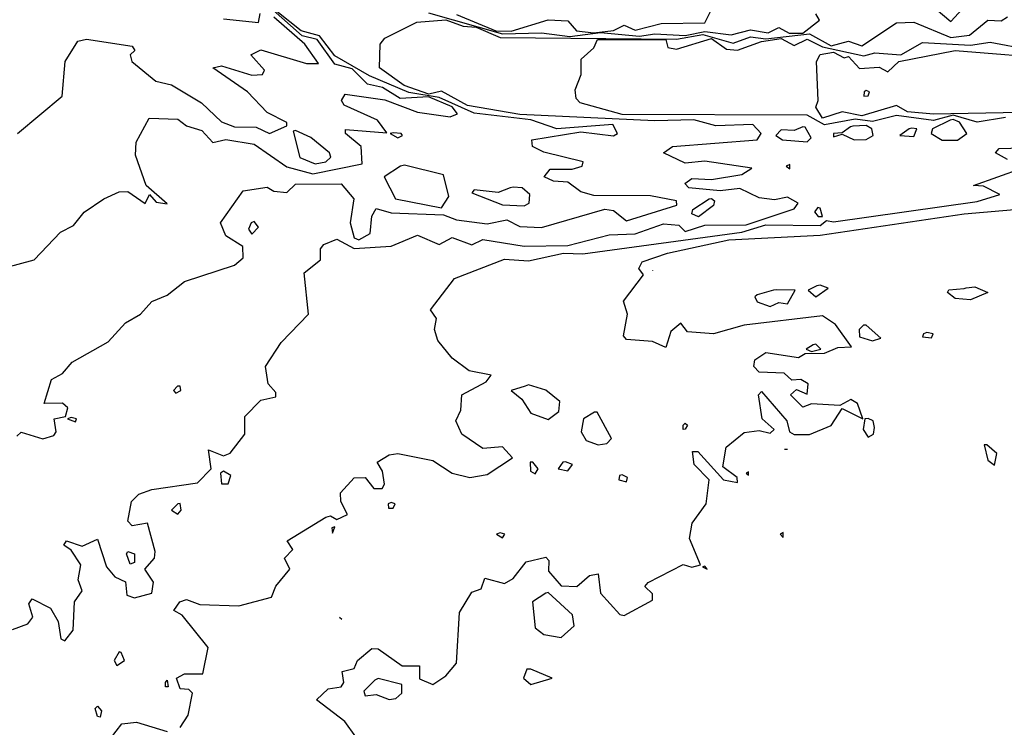
# Model space of a CAD drawing. Extents: x 525590 to 526505, y 3538777 to 3539763.
# Drawn here: x 526297 to 526347, y 3539079 to 3539115 of the extents above; entities that cross this region are included whole.
import ezdxf

# ---------------------------------------------------------------- set-up
doc = ezdxf.new("R2010")
doc.units = 0

msp = doc.modelspace()

# ---------------------------------------------------------------- linework, layer by layer
at = {"layer": 'Contours'}
for points in [[(526295.865, 3539102.53, 291), (526297.322, 3539102.924, 291), (526298.674, 3539104.341, 291), (526299.348, 3539104.696, 291), (526299.91, 3539105.382, 291), (526300.921, 3539106.057, 291), (526301.707, 3539106.429, 291), (526302.157, 3539106.446, 291), (526303.056, 3539105.821, 291), (526303.28, 3539106.281, 291), (526303.617, 3539105.883, 291), (526304.179, 3539105.803, 291), (526303.094, 3539106.744, 291), (526302.552, 3539108.317, 291), (526302.58, 3539108.991, 291), (526303.262, 3539110.227, 291), (526304.741, 3539110.165, 291), (526305.19, 3539109.827, 291), (526305.977, 3539109.593, 291), (526306.539, 3539108.97, 291), (526307.213, 3539109.121, 291), (526308.673, 3539108.885, 291), (526310.359, 3539107.715, 291), (526311.707, 3539107.351, 291), (526314.239, 3539107.867, 291), (526314.193, 3539108.766, 291), (526313.395, 3539109.44, 291), (526313.392, 3539109.645, 291), (526315.527, 3539109.473, 291), (526315.035, 3539110.114, 291), (526313.312, 3539110.901, 291), (526313.176, 3539111.126, 291), (526313.368, 3539111.463, 291), (526315.415, 3539111.163, 291), (526317.1, 3539110.53, 291), (526318.786, 3539110.3, 291), (526319.172, 3539110.451, 291), (526318.898, 3539110.804, 291), (526317.662, 3539111.317, 291), (526316.201, 3539111.236, 291), (526315.302, 3539111.81, 291), (526314.516, 3539111.983, 291), (526313.729, 3539112.766, 291), (526312.831, 3539113.007, 291), (526311.932, 3539114.277, 291), (526311.145, 3539114.471, 291), (526308.449, 3539116.876, 291)], [(526343.206, 3539116.406, 290.5), (526344.627, 3539115.214, 290.5), (526345.205, 3539115.845, 290.5)], [(526296.427, 3539093.826, 290.5), (526296.651, 3539094.028, 290.5), (526297.775, 3539093.684, 290.5), (526298.337, 3539093.858, 290.5), (526298.464, 3539094.047, 290.5), (526298.362, 3539094.722, 290.5), (526298.945, 3539094.834, 290.5), (526299.067, 3539095.283, 290.5), (526298.786, 3539095.521, 290.5), (526297.842, 3539095.508, 290.5), (526298.224, 3539096.745, 290.5), (526298.786, 3539097.059, 290.5), (526299.277, 3539097.643, 290.5), (526301.146, 3539098.696, 290.5), (526302.044, 3539099.677, 290.5), (526302.805, 3539100.115, 290.5), (526303.393, 3539100.764, 290.5), (526304.179, 3539101.088, 290.5), (526305.078, 3539101.795, 290.5), (526307.662, 3539102.635, 290.5), (526308.112, 3539103.028, 290.5), (526308.086, 3539103.598, 290.5), (526307.213, 3539104.148, 290.5), (526306.943, 3539104.834, 290.5), (526308.112, 3539106.482, 290.5), (526309.348, 3539106.668, 290.5), (526309.685, 3539106.452, 290.5), (526310.359, 3539106.389, 290.5), (526310.808, 3539106.822, 290.5), (526313.168, 3539106.837, 290.5), (526313.811, 3539106.07, 290.5), (526313.625, 3539104.834, 290.5), (526313.842, 3539104.05, 290.5), (526314.067, 3539103.947, 290.5), (526314.663, 3539104.272, 290.5), (526314.754, 3539105.171, 290.5), (526314.965, 3539105.561, 290.5), (526315.752, 3539105.345, 290.5), (526318.448, 3539105.234, 290.5), (526319.123, 3539104.975, 290.5), (526320.696, 3539104.768, 290.5), (526321.707, 3539104.972, 290.5), (526322.381, 3539104.638, 290.5), (526323.504, 3539104.58, 290.5), (526326.763, 3539105.522, 290.5), (526327.212, 3539105.467, 290.5), (526327.886, 3539104.932, 290.5), (526330.489, 3539105.733, 290.5), (526330.471, 3539105.961, 290.5), (526329.122, 3539106.21, 290.5), (526326.201, 3539106.232, 290.5), (526325.527, 3539106.418, 290.5), (526324.853, 3539106.927, 290.5), (526324.119, 3539106.968, 290.5), (526323.635, 3539107.193, 290.5), (526323.954, 3539107.594, 290.5), (526325.077, 3539107.585, 290.5), (526325.603, 3539107.755, 290.5), (526325.649, 3539107.98, 290.5), (526323.617, 3539108.469, 290.5), (526323.045, 3539108.766, 290.5), (526323.004, 3539109.103, 290.5), (526325.527, 3539109.519, 290.5), (526327.212, 3539109.305, 290.5), (526327.421, 3539109.44, 290.5), (526327.181, 3539109.89, 290.5), (526324.291, 3539109.67, 290.5), (526322.943, 3539110.138, 290.5), (526320.021, 3539110.475, 290.5), (526318.224, 3539111.283, 290.5), (526316.651, 3539111.54, 290.5), (526314.628, 3539112.407, 290.5), (526312.831, 3539113.443, 290.5), (526312.044, 3539114.47, 290.5), (526311.094, 3539114.721, 290.5), (526309.846, 3539115.732, 290.5)], [(526317.662, 3539115.66, 290.5), (526321.482, 3539114.572, 290.5), (526323.504, 3539114.627, 290.5), (526324.965, 3539114.435, 290.5), (526326.538, 3539114.636, 290.5), (526328.56, 3539114.458, 290.5), (526329.347, 3539114.581, 290.5), (526330.92, 3539114.487, 290.5), (526331.931, 3539114.686, 290.5), (526333.279, 3539114.523, 290.5), (526334.291, 3539114.772, 290.5), (526335.189, 3539114.632, 290.5), (526335.751, 3539114.897, 290.5), (526336.287, 3539114.609, 290.5), (526336.987, 3539114.605, 290.5), (526337.852, 3539115.283, 290.5), (526337.661, 3539115.605, 290.5)], [(526319.123, 3539115.564, 291), (526321.145, 3539114.725, 291), (526321.931, 3539114.709, 291), (526323.842, 3539115.289, 291), (526324.853, 3539115.235, 291), (526325.309, 3539114.721, 291), (526326.201, 3539114.62, 291), (526327.212, 3539114.75, 291), (526327.774, 3539115.018, 291), (526328.336, 3539114.765, 291), (526329.684, 3539115.098, 291), (526331.931, 3539115.137, 291), (526332.381, 3539116.038, 291)], [(526296.202, 3539083.854, 290), (526296.988, 3539084.154, 290), (526297.251, 3539084.497, 290), (526297.048, 3539085.171, 290), (526297.213, 3539085.435, 290), (526298.159, 3539084.947, 290), (526298.564, 3539084.273, 290), (526298.692, 3539083.374, 290), (526298.898, 3539083.262, 290), (526299.329, 3539083.823, 290), (526299.398, 3539085.284, 290), (526299.798, 3539085.846, 290), (526299.595, 3539086.407, 290), (526299.736, 3539087.194, 290), (526299.236, 3539087.953, 290), (526298.857, 3539088.205, 290), (526298.995, 3539088.43, 290), (526299.797, 3539088.144, 290), (526300.584, 3539088.51, 290), (526301.062, 3539087.081, 290), (526301.483, 3539086.575, 290), (526302.044, 3539086.31, 290), (526302.102, 3539085.621, 290), (526302.494, 3539085.487, 290), (526303.392, 3539085.733, 290), (526303.48, 3539086.295, 290), (526303.033, 3539086.969, 290), (526303.53, 3539087.531, 290), (526303.57, 3539087.868, 290), (526303.168, 3539089.341, 290), (526302.382, 3539089.195, 290), (526302.148, 3539089.441, 290), (526302.347, 3539090.452, 290), (526302.719, 3539090.832, 290), (526303.393, 3539091.071, 290), (526305.752, 3539091.416, 290), (526306.464, 3539092.137, 290), (526306.314, 3539093.119, 290), (526307.1, 3539092.81, 290), (526307.438, 3539092.949, 290), (526308.185, 3539093.935, 290), (526308.2, 3539094.834, 290), (526309.011, 3539095.689, 290), (526309.786, 3539095.845, 290), (526309.797, 3539096.074, 290), (526309.392, 3539096.519, 290), (526309.261, 3539097.418, 290), (526310.07, 3539098.654, 290), (526311.479, 3539100.115, 290), (526311.249, 3539102.249, 290), (526312.092, 3539102.924, 290), (526312.089, 3539103.485, 290), (526312.269, 3539103.712, 290), (526312.943, 3539103.981, 290), (526313.842, 3539103.495, 290), (526315.752, 3539103.62, 290), (526317.1, 3539104.198, 290), (526318.224, 3539103.716, 290), (526318.898, 3539104.065, 290), (526319.909, 3539103.694, 290), (526320.471, 3539103.959, 290), (526322.606, 3539103.626, 290), (526324.853, 3539103.658, 290), (526326.987, 3539104.215, 290), (526328.336, 3539104.257, 290), (526329.796, 3539104.777, 290), (526330.583, 3539104.711, 290), (526330.92, 3539104.382, 290), (526331.931, 3539104.71, 290), (526334.066, 3539104.721, 290), (526336.538, 3539105.548, 290), (526336.745, 3539105.845, 290), (526336.201, 3539106.154, 290), (526335.527, 3539106.011, 290), (526334.74, 3539106.113, 290), (526333.729, 3539106.604, 290), (526332.718, 3539106.478, 290), (526331.105, 3539106.631, 290), (526330.898, 3539106.856, 290), (526331.257, 3539107.117, 290), (526332.268, 3539107.068, 290), (526333.841, 3539107.314, 290), (526334.353, 3539107.643, 290), (526331.931, 3539108.014, 290), (526330.92, 3539107.906, 290), (526329.79, 3539108.429, 290), (526330.258, 3539108.766, 290), (526334.628, 3539109.103, 290), (526334.832, 3539109.44, 290), (526334.401, 3539109.89, 290), (526332.493, 3539109.833, 290), (526331.369, 3539110.144, 290), (526329.347, 3539110.083, 290), (526322.381, 3539110.409, 290), (526319.684, 3539110.872, 290), (526318.336, 3539111.619, 290), (526317.685, 3539111.463, 290), (526316.41, 3539111.912, 290), (526315.135, 3539112.811, 290), (526315.177, 3539114.047, 290), (526315.415, 3539114.353, 290), (526317.062, 3539115.17, 290), (526318.561, 3539115.29, 290), (526319.46, 3539114.96, 290), (526320.134, 3539114.922, 290), (526321.37, 3539114.385, 290), (526330.471, 3539114.29, 290), (526331.819, 3539114.546, 290), (526333.392, 3539114.088, 290), (526334.291, 3539114.413, 290), (526335.077, 3539114.314, 290), (526337.324, 3539114.568, 290), (526338.448, 3539113.955, 290), (526339.347, 3539114.193, 290), (526340.021, 3539113.949, 290), (526341.818, 3539115.134, 290), (526342.717, 3539115.166, 290), (526344.627, 3539114.378, 290), (526345.589, 3539114.496, 290), (526346.537, 3539115.27, 290), (526347.212, 3539115.235, 290), (526347.549, 3539115.451, 290)], [(526296.459, 3539109.44, 291.5), (526298.763, 3539111.35, 291.5), (526298.924, 3539113.148, 291.5), (526299.573, 3539114.188, 291.5), (526300.022, 3539114.291, 291.5), (526302.373, 3539113.935, 291.5), (526302.525, 3539113.71, 291.5), (526302.283, 3539113.485, 291.5), (526302.366, 3539113.148, 291.5), (526303.604, 3539112.137, 291.5), (526304.404, 3539111.943, 291.5), (526305.964, 3539111.013, 291.5), (526306.988, 3539110.031, 291.5), (526307.662, 3539109.768, 291.5), (526308.786, 3539109.76, 291.5), (526309.46, 3539109.441, 291.5), (526310.359, 3539109.832, 291.5), (526310.36, 3539110.002, 291.5), (526309.348, 3539110.511, 291.5), (526308.336, 3539111.585, 291.5), (526306.539, 3539112.819, 291.5), (526306.988, 3539112.928, 291.5), (526308.561, 3539112.435, 291.5), (526309.099, 3539112.474, 291.5), (526309.215, 3539112.699, 291.5), (526308.5, 3539113.485, 291.5), (526309.011, 3539113.741, 291.5), (526311.37, 3539113.037, 291.5), (526312.002, 3539113.036, 291.5), (526311.29, 3539114.047, 291.5), (526309.685, 3539115.434, 291.5)], [(526307.1, 3539115.339, 292), (526308.898, 3539115.159, 292), (526308.987, 3539115.62, 292)], [(526347.436, 3539110.255, 289.5), (526345.976, 3539110.025, 289.5), (526344.74, 3539110.372, 289.5), (526343.729, 3539110.095, 289.5), (526341.818, 3539110.369, 289.5), (526340.583, 3539110.06, 289.5), (526339.684, 3539110.171, 289.5), (526338.111, 3539109.873, 289.5), (526337.212, 3539110.374, 289.5), (526327.662, 3539110.408, 289.5), (526325.504, 3539111.013, 289.5), (526325.286, 3539111.238, 289.5), (526325.235, 3539111.687, 289.5), (526325.541, 3539112.474, 289.5), (526325.542, 3539113.26, 289.5), (526326.201, 3539113.856, 289.5), (526326.398, 3539114.272, 289.5), (526329.909, 3539114.281, 289.5), (526330.021, 3539113.863, 289.5), (526330.471, 3539113.787, 289.5), (526332.268, 3539114.33, 289.5), (526333.055, 3539113.785, 289.5), (526333.616, 3539113.723, 289.5), (526334.852, 3539114.182, 289.5), (526335.864, 3539114.337, 289.5), (526336.538, 3539113.968, 289.5), (526337.212, 3539114.297, 289.5), (526337.998, 3539113.898, 289.5), (526340.133, 3539113.442, 289.5), (526340.695, 3539113.601, 289.5), (526342.043, 3539113.485, 289.5), (526343.167, 3539114.133, 289.5), (526345.639, 3539113.996, 289.5), (526346.65, 3539114.139, 289.5), (526348.672, 3539113.767, 289.5)], [(526348.223, 3539110.522, 289), (526343.729, 3539110.436, 289), (526342.38, 3539110.551, 289), (526341.818, 3539110.879, 289), (526340.021, 3539110.352, 289), (526339.01, 3539110.548, 289), (526337.998, 3539110.232, 289), (526337.66, 3539110.789, 289), (526337.782, 3539111.126, 289), (526337.695, 3539113.148, 289), (526337.886, 3539113.515, 289), (526338.56, 3539113.626, 289), (526339.122, 3539113.343, 289), (526339.347, 3539113.399, 289), (526339.908, 3539112.792, 289), (526340.92, 3539112.86, 289), (526341.369, 3539112.614, 289), (526341.931, 3539113.149, 289), (526344.852, 3539113.713, 289), (526350.409, 3539113.26, 289)], [(526340.151, 3539111.575, 289), (526340.133, 3539111.354, 289), (526340.358, 3539111.379, 289), (526340.422, 3539111.575, 289), (526340.246, 3539111.652, 289), (526340.151, 3539111.575, 289)], [(526344.582, 3539110.114, 290), (526343.679, 3539109.665, 290), (526343.607, 3539109.44, 290), (526344.178, 3539109.083, 290), (526344.964, 3539109.091, 290), (526345.451, 3539109.44, 290), (526345.077, 3539110.018, 290), (526344.74, 3539110.155, 290), (526344.582, 3539110.114, 290)], [(526310.693, 3539109.553, 291.5), (526311.033, 3539108.203, 291.5), (526311.819, 3539107.868, 291.5), (526312.372, 3539107.98, 291.5), (526312.629, 3539108.204, 291.5), (526312.564, 3539108.429, 291.5), (526311.595, 3539109.229, 291.5), (526310.808, 3539109.595, 291.5), (526310.693, 3539109.553, 291.5)], [(526336.985, 3539109.777, 290), (526336.538, 3539109.583, 290), (526335.864, 3539109.619, 290), (526335.599, 3539109.328, 290), (526335.931, 3539109.103, 290), (526337.212, 3539108.996, 290), (526337.42, 3539109.216, 290), (526337.1, 3539109.757, 290), (526336.985, 3539109.777, 290)], [(526339.452, 3539109.777, 290), (526339.01, 3539109.459, 290), (526338.574, 3539109.44, 290), (526338.56, 3539109.265, 290), (526339.01, 3539109.404, 290), (526339.641, 3539109.103, 290), (526340.246, 3539109.13, 290), (526340.606, 3539109.328, 290), (526340.549, 3539109.665, 290), (526340.246, 3539109.849, 290), (526339.571, 3539109.809, 290), (526339.452, 3539109.777, 290)], [(526342.47, 3539109.665, 290), (526341.987, 3539109.328, 290), (526342.717, 3539109.282, 290), (526342.876, 3539109.665, 290), (526342.605, 3539109.711, 290), (526342.47, 3539109.665, 290)], [(526315.689, 3539109.44, 291), (526316.089, 3539109.202, 291), (526316.327, 3539109.328, 291), (526316.26, 3539109.44, 291), (526315.864, 3539109.465, 291), (526315.689, 3539109.44, 291)], [(526347.549, 3539108.097, 289.5), (526346.929, 3539108.429, 289.5), (526347.116, 3539108.654, 289.5), (526348.897, 3539108.712, 289.5)], [(526304.853, 3539078.799, 289.5), (526305.265, 3539079.441, 289.5), (526305.499, 3539080.565, 289.5), (526305.303, 3539080.767, 289.5), (526304.853, 3539080.787, 289.5), (526304.666, 3539081.351, 289.5), (526305.078, 3539081.566, 289.5), (526306.027, 3539081.576, 289.5), (526306.302, 3539082.924, 289.5), (526304.966, 3539084.591, 289.5), (526304.537, 3539084.834, 289.5), (526304.847, 3539085.284, 289.5), (526305.19, 3539085.397, 289.5), (526305.865, 3539085.151, 289.5), (526307.887, 3539085.068, 289.5), (526309.572, 3539085.518, 289.5), (526309.797, 3539086.08, 289.5), (526310.517, 3539086.969, 289.5), (526310.239, 3539087.531, 289.5), (526310.67, 3539087.98, 289.5), (526310.375, 3539088.43, 289.5), (526312.381, 3539089.648, 289.5), (526312.606, 3539089.716, 289.5), (526312.943, 3539089.529, 289.5), (526313.491, 3539089.778, 289.5), (526313.149, 3539090.452, 289.5), (526313.138, 3539090.902, 289.5), (526313.842, 3539091.676, 289.5), (526314.395, 3539091.688, 289.5), (526314.842, 3539091.126, 289.5), (526315.28, 3539091.126, 289.5), (526315.397, 3539091.351, 289.5), (526315.292, 3539092.025, 289.5), (526315.022, 3539092.475, 289.5), (526315.64, 3539092.862, 289.5), (526316.089, 3539092.927, 289.5), (526317.887, 3539092.574, 289.5), (526318.898, 3539091.909, 289.5), (526319.797, 3539091.693, 289.5), (526320.696, 3539091.85, 289.5), (526322.001, 3539092.699, 289.5), (526321.482, 3539093.269, 289.5), (526320.471, 3539093.181, 289.5), (526319.382, 3539093.935, 289.5), (526319.073, 3539094.609, 289.5), (526319.339, 3539095.171, 289.5), (526319.396, 3539095.958, 289.5), (526320.65, 3539096.632, 289.5), (526320.904, 3539096.969, 289.5), (526319.775, 3539097.193, 289.5), (526318.898, 3539097.847, 289.5), (526318.157, 3539098.766, 289.5), (526317.985, 3539099.328, 289.5), (526318.082, 3539099.89, 289.5), (526317.773, 3539100.339, 289.5), (526319.01, 3539101.951, 289.5), (526321.594, 3539102.95, 289.5), (526322.83, 3539102.872, 289.5), (526324.628, 3539103.258, 289.5), (526325.639, 3539103.232, 289.5), (526333.841, 3539104.338, 289.5), (526335.077, 3539104.729, 289.5), (526337.886, 3539104.695, 289.5), (526338.211, 3539104.946, 289.5), (526338.56, 3539104.869, 289.5), (526345.976, 3539105.927, 289.5), (526347.147, 3539106.294, 289.5), (526346.313, 3539106.713, 289.5), (526345.795, 3539106.744, 289.5), (526349.559, 3539108.092, 289.5)], [(526316.228, 3539107.755, 291), (526315.377, 3539107.193, 291), (526315.961, 3539106.07, 291), (526318.336, 3539105.604, 291), (526318.712, 3539106.182, 291), (526318.448, 3539107.303, 291), (526316.426, 3539107.797, 291), (526316.228, 3539107.755, 291)], [(526336.122, 3539107.755, 290), (526336.313, 3539107.618, 290), (526336.313, 3539107.833, 290), (526336.122, 3539107.755, 290)], [(526321.881, 3539106.631, 291), (526321.257, 3539106.395, 291), (526320.021, 3539106.531, 291), (526319.909, 3539106.375, 291), (526321.482, 3539105.753, 291), (526322.606, 3539105.699, 291), (526322.862, 3539105.845, 291), (526322.893, 3539106.294, 291), (526322.497, 3539106.631, 291), (526322.044, 3539106.668, 291), (526321.881, 3539106.631, 291)], [(526332.268, 3539106.087, 290), (526332.435, 3539105.957, 290), (526332.381, 3539105.723, 290), (526331.594, 3539105.13, 290), (526331.261, 3539105.283, 290), (526331.311, 3539105.508, 290), (526332.156, 3539106.066, 290), (526332.268, 3539106.087, 290)], [(526313.916, 3539078.318, 289), (526313.349, 3539079.104, 289), (526311.889, 3539080.228, 289), (526312.494, 3539080.793, 289), (526313.168, 3539080.904, 289), (526313.31, 3539081.127, 289), (526313.217, 3539081.688, 289), (526313.842, 3539081.834, 289), (526314.005, 3539082.25, 289), (526314.741, 3539082.871, 289), (526315.078, 3539082.85, 289), (526316.314, 3539081.979, 289), (526317.213, 3539081.977, 289), (526317.213, 3539081.302, 289), (526317.887, 3539081.02, 289), (526318.561, 3539081.463, 289), (526319.123, 3539082.121, 289), (526319.262, 3539084.722, 289), (526319.909, 3539085.774, 289), (526320.382, 3539085.958, 289), (526320.583, 3539086.493, 289), (526321.594, 3539086.222, 289), (526322.044, 3539086.481, 289), (526322.718, 3539087.336, 289), (526323.729, 3539087.585, 289), (526323.887, 3539087.418, 289), (526323.865, 3539086.857, 289), (526324.516, 3539086.11, 289), (526325.319, 3539086.07, 289), (526325.976, 3539086.646, 289), (526326.426, 3539086.732, 289), (526326.55, 3539085.733, 289), (526327.549, 3539084.619, 289), (526327.774, 3539084.569, 289), (526329.235, 3539085.364, 289), (526329.235, 3539085.692, 289), (526328.837, 3539086.07, 289), (526329.01, 3539086.282, 289), (526330.808, 3539087.203, 289), (526331.257, 3539087.06, 289), (526331.706, 3539087.192, 289), (526331.139, 3539088.542, 289), (526331.267, 3539089.329, 289), (526332.001, 3539090.34, 289), (526332.157, 3539091.576, 289), (526331.37, 3539092.362, 289), (526331.295, 3539093.036, 289), (526331.575, 3539093.036, 289), (526332.894, 3539091.576, 289), (526333.616, 3539091.432, 289), (526333.597, 3539091.688, 289), (526332.856, 3539092.25, 289), (526333.024, 3539093.261, 289), (526333.954, 3539094.012, 289), (526334.74, 3539094.116, 289), (526335.302, 3539093.985, 289), (526335.501, 3539094.16, 289), (526334.891, 3539094.722, 289), (526334.702, 3539095.958, 289), (526334.852, 3539096.122, 289), (526336.156, 3539094.609, 289), (526336.301, 3539094.047, 289), (526336.538, 3539093.918, 289), (526337.324, 3539093.917, 289), (526338.448, 3539094.381, 289), (526339.01, 3539095.247, 289), (526340.074, 3539094.722, 289), (526339.803, 3539095.508, 289), (526339.459, 3539095.716, 289), (526338.897, 3539095.414, 289), (526337.437, 3539095.493, 289), (526336.987, 3539095.325, 289), (526336.35, 3539095.958, 289), (526336.65, 3539096.225, 289), (526337.212, 3539095.993, 289), (526337.26, 3539096.519, 289), (526336.875, 3539096.739, 289), (526336.425, 3539096.705, 289), (526336.027, 3539097.081, 289), (526334.74, 3539097.132, 289), (526334.453, 3539097.418, 289), (526334.517, 3539097.755, 289), (526335.077, 3539098.145, 289), (526336.762, 3539097.879, 289), (526337.1, 3539098.093, 289), (526338.111, 3539098.108, 289), (526338.785, 3539098.394, 289), (526339.503, 3539098.429, 289), (526338.673, 3539099.59, 289), (526337.998, 3539100.032, 289), (526333.954, 3539099.552, 289), (526332.381, 3539099.101, 289), (526331.032, 3539099.2, 289), (526330.695, 3539099.656, 289), (526330.179, 3539099.216, 289), (526329.909, 3539098.404, 289), (526329.235, 3539098.705, 289), (526327.886, 3539098.811, 289), (526327.738, 3539098.991, 289), (526327.933, 3539100.115, 289), (526327.737, 3539100.789, 289), (526328.759, 3539102.137, 289), (526328.523, 3539102.474, 289), (526328.688, 3539102.811, 289), (526329.997, 3539103.261, 289), (526333.167, 3539103.947, 289), (526337.886, 3539104.186, 289), (526345.302, 3539105.294, 289), (526349.908, 3539105.691, 289)], [(526337.758, 3539105.62, 290), (526337.587, 3539105.395, 290), (526337.774, 3539105.144, 290), (526337.998, 3539105.149, 290), (526337.886, 3539105.574, 290), (526337.758, 3539105.62, 290)], [(526308.527, 3539104.834, 290.5), (526308.379, 3539104.497, 290.5), (526308.561, 3539104.244, 290.5), (526308.891, 3539104.609, 290.5), (526308.673, 3539104.886, 290.5), (526308.527, 3539104.834, 290.5)], [(526329.227, 3539102.362, 289), (526329.235, 3539102.355, 289)], [(526337.715, 3539101.575, 289), (526337.262, 3539101.351, 289), (526337.661, 3539101.017, 289), (526338.291, 3539101.463, 289), (526337.886, 3539101.612, 289), (526337.715, 3539101.575, 289)], [(526345.414, 3539101.468, 288.5), (526345.863, 3539101.523, 288.5), (526346.528, 3539101.238, 288.5), (526345.639, 3539100.851, 288.5), (526344.852, 3539100.93, 288.5), (526344.456, 3539101.238, 288.5), (526344.515, 3539101.378, 288.5), (526345.302, 3539101.435, 288.5), (526345.414, 3539101.468, 288.5)], [(526335.476, 3539101.351, 289), (526334.628, 3539101.106, 289), (526334.509, 3539101.014, 289), (526334.628, 3539100.75, 289), (526335.302, 3539100.519, 289), (526335.751, 3539100.71, 289), (526336.201, 3539100.651, 289), (526336.598, 3539101.351, 289), (526335.639, 3539101.377, 289), (526335.476, 3539101.351, 289)], [(526340.123, 3539099.553, 289), (526339.886, 3539099.328, 289), (526339.908, 3539098.954, 289), (526340.583, 3539098.749, 289), (526341.017, 3539098.879, 289), (526340.246, 3539099.548, 289), (526340.123, 3539099.553, 289)], [(526343.217, 3539099.104, 289), (526343.167, 3539098.942, 289), (526343.616, 3539098.891, 289), (526343.711, 3539099.104, 289), (526343.391, 3539099.163, 289), (526343.217, 3539099.104, 289)], [(526337.516, 3539098.542, 289.5), (526337.156, 3539098.317, 289.5), (526337.437, 3539098.187, 289.5), (526337.908, 3539098.317, 289.5), (526337.661, 3539098.572, 289.5), (526337.516, 3539098.542, 289.5)], [(526304.723, 3539096.407, 290.5), (526304.508, 3539096.182, 290.5), (526304.629, 3539096.042, 290.5), (526304.884, 3539096.182, 290.5), (526304.853, 3539096.409, 290.5), (526304.723, 3539096.407, 290.5)], [(526322.661, 3539096.407, 289.5), (526321.932, 3539096.182, 289.5), (526322.493, 3539095.725, 289.5), (526322.943, 3539095.017, 289.5), (526323.842, 3539094.68, 289.5), (526324.403, 3539095.09, 289.5), (526324.445, 3539095.62, 289.5), (526323.729, 3539096.2, 289.5), (526322.83, 3539096.469, 289.5), (526322.661, 3539096.407, 289.5)], [(526326.233, 3539095.059, 289.5), (526325.672, 3539094.722, 289.5), (526325.551, 3539094.047, 289.5), (526325.799, 3539093.598, 289.5), (526326.426, 3539093.385, 289.5), (526326.875, 3539093.442, 289.5), (526327.114, 3539093.71, 289.5), (526326.367, 3539095.059, 289.5), (526326.233, 3539095.059, 289.5)], [(526299.037, 3539094.722, 290.5), (526299.46, 3539094.563, 290.5), (526299.512, 3539094.722, 290.5), (526299.236, 3539094.791, 290.5), (526299.037, 3539094.722, 290.5)], [(526330.92, 3539094.502, 289), (526331.041, 3539094.385, 289), (526330.92, 3539094.191, 289), (526330.805, 3539094.16, 289), (526330.808, 3539094.388, 289), (526330.92, 3539094.502, 289)], [(526340.179, 3539094.722, 289), (526340.1, 3539094.16, 289), (526340.358, 3539093.78, 289), (526340.633, 3539093.935, 289), (526340.684, 3539094.272, 289), (526340.606, 3539094.609, 289), (526340.358, 3539094.728, 289), (526340.179, 3539094.722, 289)], [(526346.34, 3539093.373, 289), (526346.537, 3539092.586, 289), (526346.875, 3539092.326, 289), (526347.002, 3539092.924, 289), (526346.482, 3539093.373, 289), (526346.34, 3539093.373, 289)], [(526336.031, 3539093.149, 289), (526336.201, 3539093.149, 289)], [(526322.924, 3539092.475, 289.5), (526322.94, 3539092.025, 289.5), (526323.167, 3539091.878, 289.5), (526323.336, 3539092.137, 289.5), (526323.055, 3539092.487, 289.5), (526322.924, 3539092.475, 289.5)], [(526324.603, 3539092.475, 289.5), (526324.359, 3539092.137, 289.5), (526324.853, 3539092.029, 289.5), (526325.094, 3539092.362, 289.5), (526324.74, 3539092.506, 289.5), (526324.603, 3539092.475, 289.5)], [(526306.945, 3539091.913, 290), (526306.988, 3539091.367, 290), (526307.325, 3539091.372, 290), (526307.477, 3539091.8, 290), (526307.1, 3539092.018, 290), (526306.945, 3539091.913, 290)], [(526327.528, 3539091.8, 289.5), (526327.483, 3539091.576, 289.5), (526327.886, 3539091.473, 289.5), (526327.935, 3539091.688, 289.5), (526327.662, 3539091.822, 289.5), (526327.528, 3539091.8, 289.5)], [(526334.06, 3539091.913, 289), (526334.178, 3539091.821, 289), (526334.178, 3539091.98, 289), (526334.06, 3539091.913, 289)], [(526304.731, 3539090.34, 290), (526304.41, 3539090.003, 290), (526304.741, 3539089.794, 290), (526304.904, 3539090.003, 290), (526304.853, 3539090.35, 290), (526304.731, 3539090.34, 290)], [(526315.582, 3539090.34, 289.5), (526315.61, 3539090.115, 289.5), (526315.849, 3539090.115, 289.5), (526315.947, 3539090.34, 289.5), (526315.752, 3539090.406, 289.5), (526315.582, 3539090.34, 289.5)], [(526312.68, 3539089.104, 289.5), (526312.718, 3539088.816, 289.5), (526312.831, 3539089.151, 289.5), (526312.68, 3539089.104, 289.5)], [(526321.182, 3539088.767, 289.5), (526321.482, 3539088.578, 289.5), (526321.613, 3539088.767, 289.5), (526321.37, 3539088.841, 289.5), (526321.182, 3539088.767, 289.5)], [(526335.824, 3539088.767, 289), (526335.976, 3539088.602, 289), (526335.976, 3539088.861, 289), (526335.824, 3539088.767, 289)], [(526302.157, 3539087.87, 290), (526302.498, 3539087.756, 290), (526302.504, 3539087.306, 290), (526302.269, 3539087.216, 290), (526302.084, 3539087.756, 290), (526302.157, 3539087.87, 290)], [(526331.801, 3539087.081, 289), (526332.044, 3539086.968, 289), (526331.931, 3539087.112, 289), (526331.801, 3539087.081, 289)], [(526323.729, 3539085.733, 289), (526323.036, 3539085.284, 289), (526323.18, 3539083.935, 289), (526323.617, 3539083.588, 289), (526324.516, 3539083.445, 289), (526325.188, 3539084.048, 289), (526325.095, 3539084.61, 289), (526323.842, 3539085.756, 289), (526323.729, 3539085.733, 289)], [(526313.078, 3539084.497, 289.5), (526313.202, 3539084.385, 289.5)], [(526301.707, 3539082.7, 290), (526301.456, 3539082.25, 290), (526301.595, 3539081.989, 290), (526301.99, 3539082.25, 290), (526301.82, 3539082.67, 290), (526301.707, 3539082.7, 290)], [(526322.751, 3539081.801, 289), (526322.574, 3539081.351, 289), (526322.943, 3539081.013, 289), (526324.043, 3539081.351, 289), (526322.943, 3539081.812, 289), (526322.751, 3539081.801, 289)], [(526304.179, 3539081.246, 289.5), (526304.233, 3539080.902, 289.5), (526304.093, 3539080.902, 289.5), (526304.103, 3539081.127, 289.5), (526304.179, 3539081.246, 289.5)], [(526314.905, 3539081.239, 289), (526314.325, 3539080.677, 289), (526314.404, 3539080.439, 289), (526314.965, 3539080.509, 289), (526315.64, 3539080.242, 289), (526315.977, 3539080.288, 289), (526316.298, 3539080.565, 289), (526316.29, 3539081.014, 289), (526315.078, 3539081.322, 289), (526314.905, 3539081.239, 289)], [(526300.584, 3539079.894, 289.5), (526300.796, 3539079.666, 289.5), (526300.737, 3539079.329, 289.5), (526300.584, 3539079.36, 289.5), (526300.476, 3539079.778, 289.5), (526300.584, 3539079.894, 289.5)], [(526301.258, 3539078.236, 289.5), (526301.84, 3539078.992, 289.5), (526302.606, 3539079.078, 289.5), (526304.179, 3539078.593, 289.5)]]:
    msp.add_polyline3d(points, dxfattribs=at)

doc.saveas('drawing.dxf')
